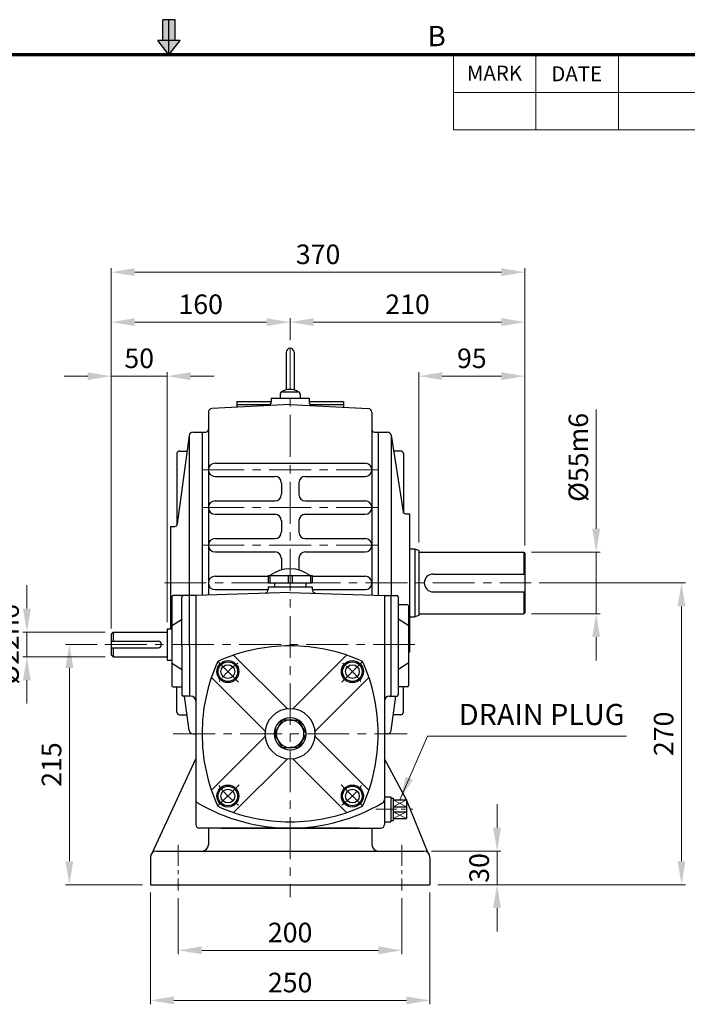
# Model space of a CAD drawing. Extents: x 0 to 1990, y 0 to 1407.
# Drawn here: x 862 to 1459, y 521 to 1402 of the extents above; entities that cross this region are included whole.
import ezdxf

# ---------------------------------------------------------------- set-up
doc = ezdxf.new("R2010")
doc.units = 0
doc.header["$LTSCALE"] = 15
doc.header["$MEASUREMENT"] = 0
doc.linetypes.add('CENTER', pattern=[2, 1.25, -0.25, 0.25, -0.25])
doc.linetypes.add('CENTERX2', pattern=[4, 2.5, -0.5, 0.5, -0.5])
doc.layers.get('0').update_dxf_attribs({"linetype": 'CONTINUOUS', "lineweight": 30})
doc.layers.get('DEFPOINTS').update_dxf_attribs({"linetype": 'CONTINUOUS'})
for name, color, linetype, lineweight in [('1', 1, 'CENTER', 9), ('10', 5, 'CONTINUOUS', 9), ('11', 1, 'CENTERX2', 9), ('5', 5, 'CONTINUOUS', 70), ('7', 1, 'CONTINUOUS', 9)]:
    doc.layers.add(name, color=color, linetype=linetype, lineweight=lineweight)
doc.styles.get("Standard").update_dxf_attribs({"font": 'Gulim.ttf'})
doc.dimstyles.new('1', dxfattribs={"dimscale": 7, "dimtxt": 2.5, "dimasz": 3, "dimexe": 0.5, "dimexo": 1, "dimgap": 1, "dimtad": 1, "dimdec": 0, "dimzin": 0, "dimdsep": 46, "dimtxsty": 'Standard', "dimcen": 0.09, "dimclrd": 3, "dimclre": 3, "dimclrt": 2, "dimadec": 0, "dimazin": 0, "dimtfac": 1, "dimtdec": 0, "dimtix": 1, "dimtmove": 0, "dimatfit": 1, "dimfxl": 0, "dimtolj": 1, "dimtzin": 0, "dimlwd": 9, "dimlwe": 9, "dimarcsym": 0})

# ---------------------------------------------------------------- blocks, each defined once
blk = doc.blocks.new('*D35')
at = {"color": 3, "lineweight": 9}
for p, q in [((978.4, 620.61), (978.4, 520.56)), ((1228.4, 620.61), (1228.4, 520.56)), ((999.4, 524.06), (1207.4, 524.06))]:
    blk.add_line(p, q, dxfattribs=at)
at = {"color": 3}
for points in [[(999.4, 527.56), (999.4, 520.56), (978.4, 524.06)], [(1207.4, 527.56), (1207.4, 520.56), (1228.4, 524.06)]]:
    blk.add_solid(points, dxfattribs=at)
at = {"layer": 'DEFPOINTS', "color": 0}
for p in [(978.4, 627.61), (1228.4, 627.61), (1228.4, 524.06)]:
    blk.add_point(p, dxfattribs=at)
at = {"color": 2, "insert": (1103.4, 540.03), "char_height": 17.5, "attachment_point": 5}
blk.add_mtext('\\A1;250', dxfattribs=at)
blk = doc.blocks.new('*D28')
at = {"color": 3, "lineweight": 9}
for p, q in [((943.4, 856.8), (943.4, 1179.23)), ((964.4, 1175.73), (1292.4, 1175.73)), ((1313.4, 930.99), (1313.4, 1179.23))]:
    blk.add_line(p, q, dxfattribs=at)
at = {"color": 3}
for points in [[(964.4, 1179.23), (964.4, 1172.23), (943.4, 1175.73)], [(1292.4, 1179.23), (1292.4, 1172.23), (1313.4, 1175.73)]]:
    blk.add_solid(points, dxfattribs=at)
at = {"layer": 'DEFPOINTS', "color": 0}
for p in [(1313.4, 1175.73), (1313.4, 923.99), (943.4, 849.8)]:
    blk.add_point(p, dxfattribs=at)
at = {"color": 2, "insert": (1128.4, 1191.71), "char_height": 17.5, "attachment_point": 5}
blk.add_mtext('\\A1;370', dxfattribs=at)
blk = doc.blocks.new('*D25')
at = {"color": 3, "lineweight": 9}
for p, q in [((943.4, 856.8), (943.4, 1134.54)), ((964.4, 1131.04), (1082.4, 1131.04)), ((1103.4, 1115.03), (1103.4, 1134.54))]:
    blk.add_line(p, q, dxfattribs=at)
at = {"color": 3}
for points in [[(964.4, 1134.54), (964.4, 1127.54), (943.4, 1131.04)], [(1082.4, 1134.54), (1082.4, 1127.54), (1103.4, 1131.04)]]:
    blk.add_solid(points, dxfattribs=at)
at = {"layer": 'DEFPOINTS', "color": 0}
for p in [(1103.4, 1131.04), (1103.4, 1108.03), (943.4, 849.8)]:
    blk.add_point(p, dxfattribs=at)
at = {"color": 2, "insert": (1023.4, 1147.03), "char_height": 17.5, "attachment_point": 5}
blk.add_mtext('\\A1;160', dxfattribs=at)
blk = doc.blocks.new('*D24')
at = {"color": 3, "lineweight": 9}
for p, q in [((943.4, 856.8), (943.4, 1086.19)), ((993.4, 862.43), (993.4, 1086.19)), ((922.4, 1082.69), (901.4, 1082.69)), ((943.4, 1082.69), (993.4, 1082.69)), ((1014.4, 1082.69), (1035.4, 1082.69))]:
    blk.add_line(p, q, dxfattribs=at)
at = {"color": 3}
for points in [[(922.4, 1086.19), (922.4, 1079.19), (943.4, 1082.69)], [(1014.4, 1086.19), (1014.4, 1079.19), (993.4, 1082.69)]]:
    blk.add_solid(points, dxfattribs=at)
at = {"layer": 'DEFPOINTS', "color": 0}
for p in [(993.4, 1082.69), (993.4, 855.43), (943.4, 849.8)]:
    blk.add_point(p, dxfattribs=at)
at = {"color": 2, "insert": (968.4, 1098.66), "char_height": 17.5, "attachment_point": 5}
blk.add_mtext('\\A1;50', dxfattribs=at)
blk = doc.blocks.new('*D31')
at = {"color": 3, "lineweight": 9}
for p, q in [((930.78, 842.61), (902.47, 842.61)), ((905.97, 821.61), (905.97, 648.61)), ((971.4, 627.61), (902.47, 627.61))]:
    blk.add_line(p, q, dxfattribs=at)
at = {"color": 3}
for points in [[(902.47, 821.61), (909.47, 821.61), (905.97, 842.61)], [(902.47, 648.61), (909.47, 648.61), (905.97, 627.61)]]:
    blk.add_solid(points, dxfattribs=at)
at = {"layer": 'DEFPOINTS', "color": 0}
for p in [(937.78, 842.61), (905.97, 627.61), (978.4, 627.61)]:
    blk.add_point(p, dxfattribs=at)
at = {"color": 2, "insert": (889.98, 735.11), "char_height": 17.5, "attachment_point": 5, "rotation": 90}
blk.add_mtext('\\A1;215', dxfattribs=at)
blk = doc.blocks.new('*D29')
at = {"color": 3, "lineweight": 9}
for p, q in [((867.97, 874.61), (867.97, 895.61)), ((938.09, 853.61), (864.47, 853.61)), ((867.97, 853.61), (867.97, 831.61)), ((938.09, 831.61), (864.47, 831.61)), ((867.97, 810.61), (867.97, 789.61))]:
    blk.add_line(p, q, dxfattribs=at)
at = {"color": 3}
for points in [[(864.47, 874.61), (871.47, 874.61), (867.97, 853.61)], [(864.47, 810.61), (871.47, 810.61), (867.97, 831.61)]]:
    blk.add_solid(points, dxfattribs=at)
at = {"layer": 'DEFPOINTS', "color": 0}
for p in [(945.09, 853.61), (867.97, 831.61), (945.09, 831.61)]:
    blk.add_point(p, dxfattribs=at)
at = {"color": 2, "insert": (851.98, 842.61), "char_height": 17.5, "attachment_point": 5, "rotation": 90}
blk.add_mtext('\\A1;%%c22h6', dxfattribs=at)
blk = doc.blocks.new('*D33')
at = {"color": 3, "lineweight": 9}
for p, q in [((1326.03, 897.61), (1456.94, 897.61)), ((1453.44, 876.61), (1453.44, 648.61)), ((1235.4, 627.61), (1456.94, 627.61))]:
    blk.add_line(p, q, dxfattribs=at)
at = {"color": 3}
for points in [[(1449.94, 876.61), (1456.94, 876.61), (1453.44, 897.61)], [(1449.94, 648.61), (1456.94, 648.61), (1453.44, 627.61)]]:
    blk.add_solid(points, dxfattribs=at)
at = {"layer": 'DEFPOINTS', "color": 0}
for p in [(1319.03, 897.61), (1228.4, 627.61), (1453.44, 627.61)]:
    blk.add_point(p, dxfattribs=at)
at = {"color": 2, "insert": (1437.46, 762.61), "char_height": 17.5, "attachment_point": 5, "rotation": 90}
blk.add_mtext('\\A1;270', dxfattribs=at)
blk = doc.blocks.new('*D32')
at = {"color": 3, "lineweight": 9}
for p, q in [((1288.42, 678.61), (1288.42, 699.61)), ((1229.78, 657.61), (1291.92, 657.61)), ((1288.42, 627.61), (1288.42, 657.61)), ((1235.4, 627.61), (1291.92, 627.61)), ((1288.42, 606.61), (1288.42, 585.61))]:
    blk.add_line(p, q, dxfattribs=at)
at = {"color": 3}
for points in [[(1284.92, 678.61), (1291.92, 678.61), (1288.42, 657.61)], [(1284.92, 606.61), (1291.92, 606.61), (1288.42, 627.61)]]:
    blk.add_solid(points, dxfattribs=at)
at = {"layer": 'DEFPOINTS', "color": 0}
for p in [(1222.78, 657.61), (1288.42, 657.61), (1228.4, 627.61)]:
    blk.add_point(p, dxfattribs=at)
at = {"color": 2, "insert": (1272.44, 642.61), "char_height": 17.5, "attachment_point": 5, "rotation": 90}
blk.add_mtext('\\A1;30', dxfattribs=at)
blk = doc.blocks.new('*D34')
at = {"color": 3, "lineweight": 9}
for p, q in [((1003.4, 615.4), (1003.4, 565.35)), ((1203.4, 615.4), (1203.4, 565.35)), ((1024.4, 568.85), (1182.4, 568.85))]:
    blk.add_line(p, q, dxfattribs=at)
at = {"color": 3}
for points in [[(1024.4, 572.35), (1024.4, 565.35), (1003.4, 568.85)], [(1182.4, 572.35), (1182.4, 565.35), (1203.4, 568.85)]]:
    blk.add_solid(points, dxfattribs=at)
at = {"layer": 'DEFPOINTS', "color": 0}
for p in [(1003.4, 622.4), (1203.4, 622.4), (1203.4, 568.85)]:
    blk.add_point(p, dxfattribs=at)
at = {"color": 2, "insert": (1103.4, 584.82), "char_height": 17.5, "attachment_point": 5}
blk.add_mtext('\\A1;200', dxfattribs=at)
blk = doc.blocks.new('*D27')
at = {"color": 3, "lineweight": 9}
for p, q in [((1218.4, 933.8), (1218.4, 1086.19)), ((1313.4, 930.99), (1313.4, 1086.19)), ((1239.4, 1082.69), (1292.4, 1082.69))]:
    blk.add_line(p, q, dxfattribs=at)
at = {"color": 3}
for points in [[(1239.4, 1086.19), (1239.4, 1079.19), (1218.4, 1082.69)], [(1292.4, 1086.19), (1292.4, 1079.19), (1313.4, 1082.69)]]:
    blk.add_solid(points, dxfattribs=at)
at = {"layer": 'DEFPOINTS', "color": 0}
for p in [(1313.4, 1082.69), (1218.4, 926.8), (1313.4, 923.99)]:
    blk.add_point(p, dxfattribs=at)
at = {"color": 2, "insert": (1265.9, 1098.66), "char_height": 17.5, "attachment_point": 5}
blk.add_mtext('\\A1;95', dxfattribs=at)
blk = doc.blocks.new('*D26')
at = {"color": 3, "lineweight": 9}
for p, q in [((1103.4, 1115.03), (1103.4, 1134.54)), ((1124.4, 1131.04), (1292.4, 1131.04)), ((1313.4, 930.99), (1313.4, 1134.54))]:
    blk.add_line(p, q, dxfattribs=at)
at = {"color": 3}
for points in [[(1124.4, 1134.54), (1124.4, 1127.54), (1103.4, 1131.04)], [(1292.4, 1134.54), (1292.4, 1127.54), (1313.4, 1131.04)]]:
    blk.add_solid(points, dxfattribs=at)
at = {"layer": 'DEFPOINTS', "color": 0}
for p in [(1313.4, 1131.04), (1103.4, 1108.03), (1313.4, 923.99)]:
    blk.add_point(p, dxfattribs=at)
at = {"color": 2, "insert": (1208.4, 1147.03), "char_height": 17.5, "attachment_point": 5}
blk.add_mtext('\\A1;210', dxfattribs=at)
blk = doc.blocks.new('*D30')
at = {"color": 3, "lineweight": 9}
for p, q in [((1377.12, 946.11), (1377.12, 1052.82)), ((1319.28, 925.11), (1380.62, 925.11)), ((1377.12, 870.11), (1377.12, 925.11)), ((1319.28, 870.11), (1380.62, 870.11)), ((1377.12, 849.11), (1377.12, 828.11))]:
    blk.add_line(p, q, dxfattribs=at)
at = {"color": 3}
for points in [[(1373.62, 946.11), (1380.62, 946.11), (1377.12, 925.11)], [(1373.62, 849.11), (1380.62, 849.11), (1377.12, 870.11)]]:
    blk.add_solid(points, dxfattribs=at)
at = {"layer": 'DEFPOINTS', "color": 0}
for p in [(1312.28, 925.11), (1312.28, 870.11), (1377.12, 870.11)]:
    blk.add_point(p, dxfattribs=at)
at = {"color": 2, "insert": (1361.15, 1009.96), "char_height": 17.5, "attachment_point": 5, "rotation": 90}
blk.add_mtext('\\A1;%%c55m6', dxfattribs=at)

msp = doc.modelspace()

# ---------------------------------------------------------------- linework, layer by layer
at = {"color": 6}
for p, q in [((1000.49, 1401.67), (989.4, 1401.67)), ((989.4, 1383.11), (989.4, 1401.67)), ((994.95, 1370.14), (994.95, 1401.67)), ((1000.49, 1383.11), (1000.49, 1401.67)), ((1004.92, 1383.11), (984.97, 1383.11)), ((994.95, 1370.14), (1004.92, 1383.11))]:
    msp.add_line(p, q, dxfattribs=at)
at = {"color": 1}
msp.add_line((994.95, 1370.14), (984.97, 1383.11), dxfattribs=at)
for p, q in [((1099.87, 1104.07), (1099.87, 1070.39)), ((1106.96, 1104.07), (1106.96, 1070.39)), ((1094.41, 1066.36), (1094.41, 1062.99)), ((1096.66, 1068.61), (1110.16, 1068.61)), ((1112.41, 1066.36), (1112.41, 1062.99)), ((1103.41, 1057.36), (1033.49, 1053.7)), ((1055.6, 1060.14), (1086.54, 1060.14)), ((1055.6, 1060.14), (1055.6, 1054.86)), ((1055.6, 1057.36), (1085.62, 1057.36)), ((1086.54, 1062.99), (1120.29, 1062.99)), ((1086.54, 1062.99), (1086.54, 1059.68)), ((1103.41, 1057.36), (1173.34, 1053.7)), ((1120.29, 1062.99), (1120.29, 1059.68)), ((1120.29, 1060.14), (1151.23, 1060.14)), ((1121.21, 1057.36), (1151.23, 1057.36)), ((1151.23, 1060.14), (1151.23, 1054.86)), ((1030.29, 1050.33), (1030.28, 886.74)), ((1176.54, 1050.33), (1176.53, 886.74)), ((1176.54, 1050.33), (1176.53, 1034.86)), ((1016.36, 1032.61), (1028.03, 1032.61)), ((1024.65, 1032.61), (1024.65, 886.55)), ((1178.78, 1032.61), (1190.51, 1032.61)), ((1182.15, 1032.61), (1182.15, 886.55)), ((1013.01, 1029.69), (1002.41, 950.19)), ((1013.01, 1029.69), (1013.01, 886.36)), ((1193.79, 1029.69), (1193.79, 886.36)), ((1193.84, 1029.75), (1204.36, 961.4)), ((1002.15, 1013.39), (1002.15, 949.4)), ((1004.4, 1015.64), (1011.14, 1015.64)), ((1202.4, 1015.64), (1195.67, 1015.64)), ((1204.65, 1013.39), (1204.65, 960.58)), ((1036.23, 1004.82), (1170.57, 1004.82)), ((1036.23, 992.91), (1089.9, 992.91)), ((1095.53, 987.28), (1095.53, 976.7)), ((1111.28, 987.28), (1111.28, 976.7)), ((1116.9, 992.91), (1170.57, 992.91)), ((1036.23, 971.07), (1089.9, 971.07)), ((1116.9, 971.07), (1170.57, 971.07)), ((1036.23, 959.16), (1089.9, 959.16)), ((1095.53, 953.53), (1095.53, 942.95)), ((1111.28, 953.53), (1111.28, 942.95)), ((1116.9, 959.16), (1170.57, 959.16)), ((1206.58, 959.49), (1210.28, 959.49)), ((1210.28, 959.49), (1210.28, 835.74)), ((996.53, 948.24), (996.53, 856.68)), ((996.53, 948.24), (1000.18, 948.24)), ((1036.23, 937.32), (1089.9, 937.32)), ((1116.9, 937.32), (1170.57, 937.32)), ((1036.23, 925.41), (1089.9, 925.41)), ((1116.9, 925.41), (1170.57, 925.41)), ((1215.03, 927.93), (1210.28, 927.93)), ((1215.03, 927.93), (1215.03, 867.3)), ((1218.4, 926.8), (1215.03, 927.93)), ((1218.4, 926.8), (1218.4, 868.43)), ((1095.53, 919.78), (1095.53, 909.14)), ((1111.28, 919.78), (1111.28, 909.14)), ((1218.4, 925.11), (1312.28, 925.11)), ((1218.4, 923.99), (1218.4, 871.24)), ((1218.4, 923.99), (1218.4, 871.24)), ((1218.4, 923.99), (1218.4, 871.24)), ((1312.28, 925.11), (1313.4, 923.99)), ((1312.28, 925.11), (1312.28, 905.61)), ((1313.4, 923.99), (1313.4, 871.24)), ((1036.23, 903.57), (1083.71, 903.57)), ((1083.71, 904.19), (1123.09, 904.19)), ((1083.71, 904.19), (1083.71, 897.63)), ((1085.14, 904.19), (1085.14, 897.63)), ((1101.55, 904.19), (1101.55, 897.63)), ((1105.26, 904.19), (1105.26, 897.63)), ((1121.66, 904.19), (1121.66, 897.63)), ((1123.09, 904.19), (1123.09, 897.63)), ((1123.09, 903.57), (1170.57, 903.57)), ((1231.4, 905.61), (1313.4, 905.61)), ((1036.23, 891.66), (1083.71, 891.66)), ((1083.71, 897.63), (1123.09, 897.63)), ((1083.71, 894.24), (1123.09, 894.24)), ((1083.71, 894.24), (1083.71, 891.79)), ((1089.34, 897.63), (1089.34, 894.24)), ((1117.46, 897.63), (1117.46, 894.24)), ((1123.09, 894.24), (1123.09, 891.79)), ((1123.09, 891.66), (1170.57, 891.66)), ((997.65, 885.24), (997.65, 855.43)), ((1019.03, 886.36), (998.78, 886.36)), ((1006.65, 841.36), (1006.65, 885.24)), ((1013.4, 886.36), (1007.78, 886.36)), ((1013.4, 841.36), (1013.4, 886.36)), ((1014.53, 886.36), (1013.4, 886.36)), ((1103.4, 889.18), (1019.03, 886.36)), ((1019.03, 886.36), (1019.03, 733.96)), ((1103.4, 889.18), (1187.78, 886.36)), ((1187.78, 886.36), (1187.78, 703.85)), ((1187.78, 886.36), (1199.03, 886.36)), ((1187.78, 886.36), (1193.4, 886.36)), ((1193.4, 886.36), (1193.4, 796.36)), ((1193.4, 886.36), (1193.4, 870.61)), ((1200.15, 885.24), (1200.15, 841.36)), ((1231.4, 889.61), (1313.4, 889.61)), ((1312.28, 889.61), (1312.28, 870.11)), ((1208.03, 878.12), (1200.15, 878.12)), ((1209.15, 877.02), (1209.15, 841.36)), ((998.18, 859.82), (1006.12, 864.78)), ((1208.62, 859.82), (1200.68, 864.78)), ((1210.28, 867.3), (1215.03, 867.3)), ((1218.4, 868.43), (1215.03, 867.3)), ((1218.4, 870.11), (1312.28, 870.11)), ((1313.4, 871.24), (1312.28, 870.11)), ((993.4, 856.68), (993.4, 828.55)), ((993.4, 856.68), (997.65, 856.68)), ((997.65, 855.43), (997.65, 805.73)), ((943.4, 851.93), (945.09, 853.61)), ((943.4, 851.93), (943.4, 833.3)), ((945.09, 853.61), (993.4, 853.61)), ((945.09, 853.61), (945.09, 845.61)), ((943.4, 845.61), (985.4, 845.61)), ((943.4, 839.61), (985.4, 839.61)), ((945.09, 839.61), (945.09, 831.61)), ((1006.65, 841.36), (1006.65, 797.49)), ((1013.4, 841.36), (1013.4, 796.36)), ((1200.15, 841.36), (1200.15, 797.49)), ((1209.15, 841.36), (1209.15, 805.73)), ((943.4, 833.3), (945.09, 831.61)), ((945.09, 831.61), (993.4, 831.61)), ((993.4, 828.55), (997.65, 828.55)), ((1100.93, 784.98), (1052.87, 833.04)), ((1105.88, 784.98), (1153.94, 833.04)), ((1209.15, 835.74), (1210.28, 835.74)), ((998.18, 825.41), (1006.12, 820.44)), ((1208.62, 825.41), (1200.68, 820.44)), ((1081.04, 765.09), (1032.98, 813.15)), ((1125.77, 765.09), (1173.82, 813.15)), ((998.78, 804.61), (1006.65, 804.61)), ((1002.15, 781.84), (1002.15, 804.61)), ((1208.03, 804.61), (1200.15, 804.61)), ((1204.65, 781.84), (1204.65, 804.61)), ((1013.4, 796.36), (1007.78, 796.36)), ((1013.01, 765.54), (1008.9, 796.36)), ((1014.53, 796.36), (1013.4, 796.36)), ((1192.28, 796.36), (1193.4, 796.36)), ((1193.4, 796.36), (1199.03, 796.36)), ((1193.79, 765.54), (1197.9, 796.36)), ((1187.78, 791.86), (1187.78, 791.11)), ((1004.4, 779.59), (1011.14, 779.59)), ((1019.03, 779.08), (1019.03, 768.77)), ((1202.4, 779.59), (1195.67, 779.59)), ((1016.36, 762.61), (1019.03, 762.61)), ((1081.04, 760.14), (1032.98, 712.08)), ((1125.77, 760.14), (1173.82, 712.08)), ((1190.45, 762.61), (1187.78, 762.61)), ((1100.93, 740.25), (1052.87, 692.19)), ((1105.88, 740.25), (1153.94, 692.19)), ((979.98, 655.89), (1019.03, 740.11)), ((1019.03, 733.96), (1019.03, 683.86)), ((1207.54, 703.5), (1187.78, 740.11)), ((1019.03, 706.36), (1019.03, 683.86)), ((1187.78, 706.36), (1193.4, 706.36)), ((1193.4, 706.36), (1193.4, 683.86)), ((1193.4, 705.16), (1195.65, 705.16)), ((1195.65, 705.16), (1195.65, 685.06)), ((1187.78, 703.85), (1187.78, 681.61)), ((1195.65, 703.5), (1207.37, 703.5)), ((1195.65, 697.36), (1207.37, 697.36)), ((1207.37, 703.5), (1207.37, 686.73)), ((1226.83, 655.89), (1207.54, 703.5)), ((1195.65, 692.87), (1207.37, 692.87)), ((1019.03, 683.86), (1019.03, 681.61)), ((1187.78, 683.86), (1193.4, 683.86)), ((1193.4, 685.06), (1195.65, 685.06)), ((1195.65, 686.73), (1207.37, 686.73)), ((1165.28, 678.24), (1022.4, 678.24)), ((1030.28, 678.24), (1030.28, 663.24)), ((1041.53, 678.24), (1184.4, 678.24)), ((1176.53, 678.24), (1176.53, 663.24)), ((984.03, 657.61), (1103.4, 657.61)), ((984.03, 657.61), (984.03, 657.61)), ((1103.4, 657.61), (1222.78, 657.61)), ((978.4, 651.99), (978.4, 627.61)), ((1228.4, 651.99), (1228.4, 627.61)), ((978.4, 627.61), (1228.4, 627.61))]:
    msp.add_line(p, q)
for points in [[(1103.4, 774.96), (1096.27, 774.96), (1089.15, 762.61), (1096.27, 750.27), (1103.4, 750.27)], [(1103.4, 774.96), (1110.53, 774.96), (1117.66, 762.61), (1110.53, 750.27), (1103.4, 750.27)]]:
    msp.add_lwpolyline(points)
for centre, radius in [((1047.72, 818.3), 9.84), ((1047.72, 818.3), 8.72), ((1047.72, 818.3), 6.19), ((1159.09, 818.3), 9.84), ((1159.09, 818.3), 8.72), ((1159.09, 818.3), 6.19), ((1047.72, 706.93), 9.84), ((1047.72, 706.93), 8.72), ((1159.09, 706.93), 9.84), ((1159.09, 706.93), 8.72), ((1047.72, 706.93), 6.19), ((1159.09, 706.93), 6.19)]:
    msp.add_circle(centre, radius)
for centre, radius, start, end in [((1103.41, 1104.07), 3.54, 360, 180), ((1096.66, 1066.36), 2.25, 90, 180), ((1103.43, 1057.42), 13.44, 53.65798, 128.44286), ((1110.16, 1066.36), 2.25, 0, 90), ((1083.16, 1059.68), 3.38, 273, 0), ((1123.66, 1059.68), 3.38, 180, 267), ((1033.66, 1050.33), 3.38, 93, 180), ((1173.16, 1050.33), 3.38, 0, 87), ((1016.36, 1029.24), 3.38, 90, 172.40536), ((1028.03, 1034.86), 2.25, 270, 0), ((1178.78, 1034.86), 2.25, 180, 270), ((1190.51, 1029.24), 3.38, 8.74616, 90), ((1004.4, 1013.39), 2.25, 90, 180), ((1202.4, 1013.39), 2.25, 0, 90), ((1036.23, 998.86), 5.96, 90, 270), ((1170.57, 998.86), 5.96, 270, 90), ((1089.9, 987.28), 5.62, 0, 90), ((1116.9, 987.28), 5.62, 90, 180), ((1036.23, 965.11), 5.96, 90, 270), ((1089.9, 976.7), 5.62, 270, 0), ((1116.9, 976.7), 5.62, 180, 270), ((1170.57, 965.11), 5.96, 270, 90), ((1206.58, 961.74), 2.25, 188.74616, 270), ((1089.9, 953.53), 5.62, 0, 90), ((1116.9, 953.53), 5.62, 90, 180), ((1000.18, 950.49), 2.25, 270, 352.40536), ((1089.9, 942.95), 5.62, 270, 0), ((1116.9, 942.95), 5.62, 180, 270), ((1036.23, 931.36), 5.96, 90, 270), ((1170.57, 931.36), 5.96, 270, 90), ((1089.9, 919.78), 5.62, 0, 90), ((1116.9, 919.78), 5.62, 90, 180), ((1103.4, 880.07), 30.12, 53.20628, 126.79372), ((1036.23, 897.61), 5.96, 90, 270), ((1170.57, 897.61), 5.96, 270, 90), ((1231.4, 897.61), 8, 90, 270), ((1080.34, 891.79), 3.38, 271.90915, 0), ((1126.46, 891.79), 3.38, 180, 268.09085), ((998.78, 885.24), 1.12, 90, 180), ((1007.78, 885.24), 1.12, 90, 180), ((1199.03, 885.24), 1.12, 0, 90), ((1208.03, 877), 1.12, 0, 90), ((1005.53, 865.74), 1.12, 302.00538, 0), ((1201.28, 865.74), 1.12, 180, 237.99462), ((998.78, 858.87), 1.12, 122.00538, 180), ((1208.03, 858.87), 1.12, 0, 57.99462), ((985.4, 842.61), 3, 270, 90), ((1103.4, 683.86), 157.5, 90, 114.29519), ((1103.4, 683.86), 157.5, 65.70481, 90), ((998.78, 826.36), 1.12, 180, 237.99462), ((1005.53, 819.49), 1.12, 0, 57.99462), ((1182.15, 762.61), 157.5, 155.70481, 180), ((1024.65, 762.61), 157.5, 0, 24.29519), ((1201.28, 819.49), 1.12, 122.00538, 180), ((1208.03, 826.36), 1.12, 302.00538, 0), ((998.78, 805.73), 1.12, 180, 270), ((1208.03, 805.73), 1.12, 270, 0), ((1007.78, 797.49), 1.12, 180, 270), ((1014.53, 791.86), 4.5, 0, 90), ((1192.28, 791.86), 4.5, 90, 180), ((1199.03, 797.49), 1.12, 270, 0), ((1103.4, 762.61), 22.5, 90, 270), ((1103.4, 762.61), 22.5, 270, 90), ((1004.4, 781.84), 2.25, 180, 270), ((1103.4, 762.61), 14.26, 90, 270), ((1103.4, 762.61), 14.26, 270, 90), ((1202.4, 781.84), 2.25, 270, 0), ((1103.4, 762.61), 12.35, 90, 270), ((1103.4, 762.61), 12.35, 270, 90), ((1016.36, 765.99), 3.38, 187.59464, 270), ((1182.15, 762.61), 157.5, 180, 204.29519), ((1024.65, 762.61), 157.5, 335.70481, 0), ((1190.45, 765.99), 3.38, 270, 352.40536), ((1022.4, 703.85), 3.38, 180, 239.29364), ((1103.4, 840.24), 162, 239.29364, 270), ((1103.4, 841.36), 157.5, 245.70481, 270), ((1103.4, 840.24), 162, 270, 300.70636), ((1103.4, 841.36), 157.5, 270, 294.29519), ((1184.4, 703.85), 3.38, 300.70636, 0), ((1022.4, 681.61), 3.38, 180, 270), ((1184.4, 681.61), 3.38, 270, 0), ((1024.65, 663.24), 5.62, 270, 0), ((1182.15, 663.24), 5.62, 180, 270), ((984.03, 651.99), 5.62, 90, 180), ((1222.78, 651.99), 5.62, 0, 90)]:
    msp.add_arc(centre, radius, start, end)
at = {"color": 6}
for points in [[(1000.49, 1383.11), (989.4, 1383.11), (1000.49, 1401.67), (989.4, 1401.67)], [(1004.92, 1383.11), (994.95, 1370.14), (984.97, 1383.11)]]:
    msp.add_solid(points, dxfattribs=at)
at = {"layer": '1'}
for p, q in [((1180.19, 695.11), (1212.99, 695.11)), ((1003.4, 663.24), (1003.4, 622.4)), ((1203.4, 663.24), (1203.4, 622.4))]:
    msp.add_line(p, q, dxfattribs=at)
for start, end in [(126.44715, 143.55285), (36.44715, 53.55285), (215.83976, 234.16024), (305.83976, 324.16024)]:
    msp.add_arc((1103.4, 762.61), 78.75, start, end, dxfattribs=at)
at = {"layer": '10'}
for p, q in [((1207.37, 703.5), (1195.65, 697.36)), ((1195.65, 703.5), (1207.37, 697.36)), ((1195.65, 692.87), (1207.37, 686.73)), ((1207.37, 692.87), (1195.65, 686.73))]:
    msp.add_line(p, q, dxfattribs=at)
at = {"layer": '11'}
for p, q in [((1103.4, 1108.03), (1103.4, 616.36)), ((1024.65, 998.86), (1182.15, 998.86)), ((1024.65, 965.11), (1182.15, 965.11)), ((1024.65, 931.36), (1182.15, 931.36)), ((990.9, 897.61), (1319.03, 897.61)), ((937.78, 842.61), (1214.78, 842.61)), ((1057.18, 808.83), (1039.41, 826.6)), ((1149.62, 808.83), (1167.39, 826.6)), ((998.78, 762.61), (1208.03, 762.61)), ((1057.78, 717), (1038.82, 698.04)), ((1149.02, 717), (1167.98, 698.04))]:
    msp.add_line(p, q, dxfattribs=at)
at = {"layer": '5'}
msp.add_line((1953.04, 1370.14), (36.85, 1370.14), dxfattribs=at)
at = {"layer": '7'}
for p, q in [((1249.55, 1303.15), (1249.55, 1370.14)), ((1323.24, 1303.15), (1323.24, 1370.14)), ((1396.94, 1303.15), (1396.94, 1370.14)), ((1953.04, 1336.64), (1249.55, 1336.64)), ((1953.04, 1303.15), (1249.55, 1303.15))]:
    msp.add_line(p, q, dxfattribs=at)

# ---------------------------------------------------------------- texts
at = {"color": 5}
msp.add_text('B', height=18.09, dxfattribs=at).set_placement((1226.39, 1377.98))
for s, p in [('MARK', (1261.42, 1347.19)), ('DATE', (1336.98, 1346.57))]:
    msp.add_text(s, height=13.4).set_placement(p)
at = {"color": 2, "insert": (1254.31, 777.46), "char_height": 18.864, "attachment_point": 4}
msp.add_mtext('DRAIN PLUG', dxfattribs=at)

# ---------------------------------------------------------------- dimensions: what is measured, and where the dimension line sits
for base, p1, p2, picture, middle in [((1313.4, 1175.73), (943.4, 849.8), (1313.4, 923.99), '*D28', (1128.4, 1191.71)), ((1103.4, 1131.04), (943.4, 849.8), (1103.4, 1108.03), '*D25', (1023.4, 1147.03)), ((1313.4, 1131.04), (1103.4, 1108.03), (1313.4, 923.99), '*D26', (1208.4, 1147.03)), ((993.4, 1082.69), (943.4, 849.8), (993.4, 855.43), '*D24', (968.4, 1098.66)), ((1313.4, 1082.69), (1218.4, 926.8), (1313.4, 923.99), '*D27', (1265.9, 1098.66)), ((1228.4, 524.06), (978.4, 627.61), (1228.4, 627.61), '*D35', (1103.4, 540.03)), ((1203.4, 568.85), (1003.4, 622.4), (1203.4, 622.4), '*D34', (1103.4, 584.82))]:
    dim = msp.add_linear_dim(base=base, p1=p1, p2=p2, dimstyle='1')
    dim.commit()
    dim.dimension.update_dxf_attribs({"geometry": picture, "text_midpoint": middle})
for base, p1, p2, text, picture, middle in [((1377.12, 870.11), (1312.28, 925.11), (1312.28, 870.11), '%%c<>m6', '*D30', (1377.12, 1009.96)), ((867.97, 831.61), (945.09, 853.61), (945.09, 831.61), '%%c<>h6', '*D29', (867.97, 842.61))]:
    dim = msp.add_linear_dim(base=base, p1=p1, p2=p2, angle=90, text=text, dimstyle='1')
    dim.commit()
    dim.dimension.update_dxf_attribs({"geometry": picture, "text_midpoint": middle, "dimtype": 160})
for base, p1, p2, picture, middle in [((1453.44, 627.61), (1319.03, 897.61), (1228.4, 627.61), '*D33', (1437.46, 762.61)), ((905.97, 627.61), (937.78, 842.61), (978.4, 627.61), '*D31', (889.98, 735.11)), ((1288.42, 657.61), (1228.4, 627.61), (1222.78, 657.61), '*D32', (1272.44, 642.61))]:
    dim = msp.add_linear_dim(base=base, p1=p1, p2=p2, angle=90, dimstyle='1')
    dim.commit()
    dim.dimension.update_dxf_attribs({"geometry": picture, "text_midpoint": middle})

# ---------------------------------------------------------------- leaders
at = {"annotation_type": 0, "has_hookline": 1, "hookline_direction": 0, "text_width": 149.91}
msp.add_leader([(1201.51, 703.5), (1226.31, 760.66), (1247.31, 760.66)], dimstyle='1', override={"dimgap": 1, "dimtad": 1}, dxfattribs=at)

doc.saveas('drawing.dxf')
